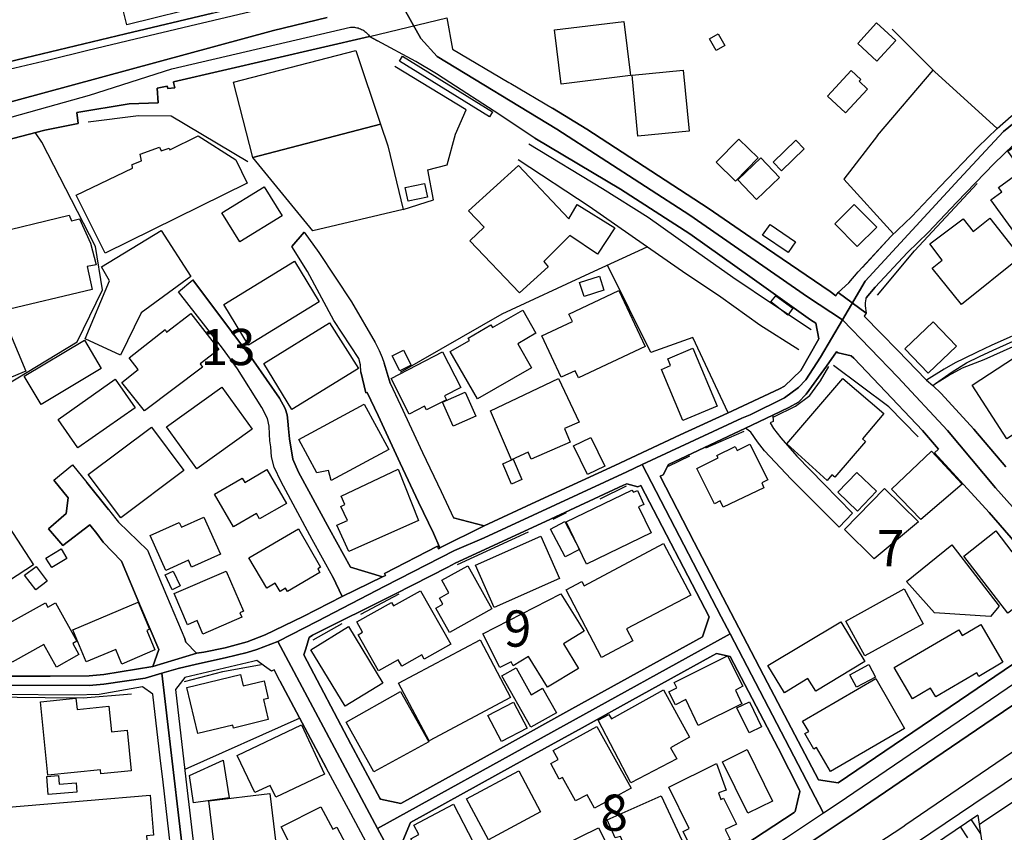
# Model space of a CAD drawing. Extents: x -10 to 410, y -24 to 273.
# Drawn here: x 161 to 246, y 77 to 148 of the extents above; entities that cross this region are included whole.
import ezdxf

# ---------------------------------------------------------------- set-up
doc = ezdxf.new("R2010")
doc.units = 0
doc.linetypes.add('AI9-LType1', pattern=[4.233333, 4.233333])
for name, color, linetype in [('02_GAIKU_POLY', 6, 'Continuous'), ('05_DM_LINE', 7, 'Continuous'), ('06_HOUSE_POLY', 160, 'Continuous'), ('07_HODO_POLY', 1, 'Continuous'), ('08_ROAD_LINE', 3, 'Continuous'), ('09_ROAD_POLY', 5, 'Continuous'), ('10_KIDO_LINE', 2, 'Continuous'), ('12_KASEN_LINE', 4, 'Continuous'), ('13_KASEN_POLY', 253, 'Continuous')]:
    doc.layers.add(name, color=color, linetype=linetype)
doc.styles.add('STD', font='txt')

msp = doc.modelspace()

# ---------------------------------------------------------------- linework, layer by layer
at = {"layer": '02_GAIKU_POLY', "color": 31, "linetype": 'AI9-LType1'}
for points in [[(248.943633, 140.398665), (246.352922, 138.277692), (242.479945, 134.160459), (234.323682, 125.277625), (232.352053, 121.926063), (229.31279, 123.933865), (219.075689, 131.019737), (207.516016, 138.500245), (197.132153, 144.801153), (195.716219, 146.363504), (193.857762, 149.668212), (205.207457, 152.230846), (206.785655, 152.695589), (216.22694, 155.473025), (222.932129, 157.933857), (229.977005, 160.574523), (240.571707, 164.918271), (249.783548, 168.840168)], [(193.857762, 149.668212), (195.716219, 146.363504), (197.132153, 144.801153), (207.516016, 138.500245), (219.075689, 131.019737), (229.31279, 123.933865), (232.352053, 121.926063), (230.445882, 118.687674), (229.17602, 116.699509), (228.520763, 116.047008), (227.299132, 115.144737), (224.33635, 113.672304), (223.613569, 113.375336), (214.936062, 109.340096), (213.595231, 108.711366), (201.217348, 102.977005), (198.639038, 101.867339), (192.578598, 98.777778), (186.722108, 95.746438), (183.261165, 93.984616), (181.449562, 93.289396), (180.612748, 93.031703), (178.685045, 92.543188), (176.209399, 92.016089), (174.613631, 91.637128), (173.204587, 91.218894), (171.742661, 90.781711), (168.161484, 90.26977), (166.878358, 90.16056), (157.176108, 90.172274)], [(187.559956, 148.183892), (182.906665, 147.062858), (145.443835, 136.898793)], [(145.443835, 136.898793), (182.906665, 147.062858), (187.559956, 148.183892)], [(255.722203, 96.047195), (245.639098, 107.324371), (241.475011, 112.304945), (237.159684, 116.929986), (232.352053, 121.926063), (234.323682, 125.277625), (242.479945, 134.160459), (246.352922, 138.277692), (248.943633, 140.398665)], [(157.176108, 90.172274), (166.878358, 90.16056), (168.161484, 90.26977), (171.742661, 90.781711), (173.204587, 91.218894), (173.204587, 91.218894), (175.645954, 70.258244), (160.058964, 67.168338), (162.023874, 52.539429), (177.532661, 54.734644), (179.613671, 54.992337), (187.856923, 56.187785), (189.726921, 56.441688), (188.704416, 54.461103), (187.719119, 53.707316), (185.670321, 52.504289), (164.237693, 40.633179), (151.384214, 33.250339)]]:
    msp.add_lwpolyline(points, dxfattribs=at)
for points in [[(232.352053, 121.926063), (237.159684, 116.929986), (241.475011, 112.304945), (245.639098, 107.324371), (255.722203, 96.047195), (231.969303, 79.910368), (230.707365, 79.066664), (222.584519, 94.637118), (221.812817, 96.109551), (214.936062, 109.340096), (223.613569, 113.375336), (224.33635, 113.672304), (227.299132, 115.144737), (228.520763, 116.047008), (229.17602, 116.699509), (230.445882, 118.687674), (232.352053, 121.926063)], [(222.584519, 94.637118), (191.928164, 77.715153), (183.261165, 93.984616), (186.722108, 95.746438), (192.578598, 98.777778), (198.639038, 101.867339), (201.217348, 102.977005), (213.595231, 108.711366), (214.936062, 109.340096), (221.812817, 96.109551), (222.584519, 94.637118)], [(230.707365, 79.066664), (227.485856, 76.918302), (222.108751, 73.340226), (212.87245, 67.054994), (211.163338, 66.46106), (209.559991, 65.882973), (207.99764, 65.156402), (204.259022, 62.824417), (201.101937, 60.422152), (192.513142, 76.664399), (191.928164, 77.715153), (222.584519, 94.637118), (230.707365, 79.066664)], [(183.261165, 93.984616), (191.928164, 77.715153), (192.513142, 76.664399), (201.101937, 60.422152), (200.10596, 59.601874), (199.785566, 59.340047), (197.505257, 57.801123), (196.637093, 57.449379), (190.711357, 56.574669), (189.726921, 56.441688), (187.856923, 56.187785), (179.613671, 54.992337), (177.532661, 54.734644), (175.645954, 70.258244), (173.204587, 91.218894), (174.613631, 91.637128), (176.209399, 92.016089), (178.685045, 92.543188), (180.612748, 93.031703), (181.449562, 93.289396), (183.261165, 93.984616)]]:
    msp.add_lwpolyline(points, close=True, dxfattribs=at)
at = {"layer": '05_DM_LINE', "color": 253}
for p, q in [((235.388216, 137.941623), (240.21824, 143.62138)), ((235.388216, 137.941623), (232.468153, 134.137032)), ((232.468153, 134.137032), (236.798294, 129.394858)), ((185.187835, 87.304921), (175.192752, 82.840077)), ((243.532766, 78.476864), (244.353044, 77.254199)), ((242.607758, 77.851923), (243.227875, 76.926226))]:
    msp.add_line(p, q, dxfattribs=at)
for points in [[(197.808081, 54.719141), (208.588129, 62.51987), (211.063086, 64.043292), (214.468218, 66.35185), (225.112874, 73.578282), (227.473109, 75.140978), (229.798204, 76.676112), (233.617437, 79.238574), (240.38326, 83.828475), (245.442727, 87.27357), (251.723136, 91.551001), (254.367592, 93.301109), (255.038352, 93.773777), (254.987709, 93.844057), (258.288455, 96.086125), (259.197616, 96.680059), (270.277732, 103.871351), (278.883236, 108.988696), (291.043389, 117.918384), (303.0933, 125.980769), (317.553054, 135.203461), (317.437988, 135.859752), (311.923079, 149.926077)], [(234.078391, 126.484614), (236.562994, 129.168343), (238.367535, 130.910528), (240.833534, 133.515881), (244.117744, 136.918258), (245.793438, 138.539347), (240.338129, 143.500285), (236.682883, 147.176029)], [(194.173333, 131.523755), (196.817788, 132.355745), (196.303091, 134.949558), (198.003418, 135.394836), (198.708457, 138.043254), (199.647934, 140.164399), (193.458476, 143.93006)], [(245.793438, 138.539347), (247.018169, 139.625241)], [(154.992607, 128.519804), (142.067814, 124.012069), (144.742586, 117.140826), (149.163505, 106.261903), (150.487627, 107.461141), (153.458333, 111.262115), (154.683065, 113.250279), (157.923177, 115.246368), (165.833461, 120.011968), (168.043317, 124.531589), (167.437842, 128.30104), (162.772838, 137.355785), (162.227996, 138.180024)], [(328.883285, 134.761972), (327.647873, 134.125319), (322.942906, 130.933955), (312.918368, 124.293188), (308.458347, 121.262193), (301.817925, 116.703299), (293.603095, 111.226975), (283.362549, 104.320592), (273.048277, 97.33635), (264.53269, 91.586141), (255.293289, 85.441813), (244.732693, 78.386947), (244.237633, 78.05105)], [(193.933038, 117.363723), (202.782454, 122.445584), (210.393015, 125.976807), (215.362565, 128.2659)], [(222.402618, 113.83629), (219.333382, 120.379215), (215.687782, 119.078347), (211.928149, 126.683912)], [(252.288477, 122.824544), (245.263238, 119.683995), (244.06779, 119.121411), (242.918506, 118.566751), (242.138192, 118.179867), (241.178044, 117.62934), (239.6529, 116.679872)], [(240.213417, 116.215129), (240.438037, 116.390828), (241.873608, 117.418156), (243.123489, 118.195714), (244.25348, 118.738661), (245.437904, 119.301245), (252.45832, 122.441794)], [(240.213417, 116.215129), (240.438037, 116.390828), (241.562861, 117.086393), (242.788626, 117.746474), (244.66827, 118.488547), (248.867497, 120.351999), (254.112655, 121.433759), (256.742641, 113.379126)], [(246.538612, 109.144759), (243.758076, 112.410365), (240.928274, 115.531622), (240.213417, 116.215129)], [(208.838243, 88.113485), (220.197757, 94.37529), (220.777911, 96.109551), (214.822719, 107.531421)], [(183.458397, 90.566737), (186.117666, 85.551023), (187.487781, 82.996484)], [(244.117744, 78.875461), (234.442882, 72.343905), (225.29822, 66.1448), (216.192833, 59.859568), (204.433, 51.684012), (195.058034, 44.535438), (186.343148, 37.480916), (177.522842, 29.355659), (171.628284, 23.644724), (164.173269, 15.691721), (159.843129, 10.738707), (154.673246, 4.390774), (150.920504, -0.352778)], [(244.117744, 78.875461), (244.463287, 76.512126), (237.532788, 70.73849), (231.597922, 66.570614), (219.727846, 58.078453), (209.647841, 52.168392), (202.803125, 47.593994), (200.703684, 45.738466), (190.798345, 38.5706), (184.888112, 33.660305), (181.258187, 30.070516), (175.753269, 25.066859), (171.373519, 20.394965), (165.067788, 13.605716), (158.90279, 6.254226), (154.392988, 1.144805), (153.331554, -0.352778)]]:
    msp.add_lwpolyline(points, dxfattribs=at)
at = {"layer": '06_HOUSE_POLY', "color": 255}
for points in [[(170.151716, 147.558952), (168.736815, 153.261963), (174.762115, 154.758168), (175.06201, 153.35188), (176.371491, 153.683815), (177.427241, 149.363493), (170.151716, 147.558952)], [(207.897043, 142.414391), (207.331359, 147.109711), (213.352007, 147.840072), (213.921137, 143.144751), (207.897043, 142.414391)], [(235.341363, 144.398766), (233.677037, 145.929938), (235.316903, 147.718977), (236.981917, 146.187804), (235.341363, 144.398766)], [(221.376324, 145.316711), (220.791347, 146.340077), (221.552024, 146.773815), (222.137001, 145.754239), (221.376324, 145.316711)], [(192.211351, 138.933811), (181.097129, 136.023739), (179.411616, 142.562874), (190.066779, 145.340138), (192.211351, 138.933811)], [(214.576739, 137.887019), (214.056874, 143.180063), (218.516895, 143.617418), (219.036415, 138.328507), (214.576739, 137.887019)], [(232.606991, 139.918247), (231.041539, 141.371388), (233.102051, 143.590202), (233.936797, 142.808854), (233.786591, 142.648657), (234.516951, 141.972902), (232.606991, 139.918247)], [(192.211351, 138.933811), (192.841287, 137.055028), (194.171266, 131.523755), (186.31197, 129.6448), (181.097129, 136.023739), (192.211351, 138.933811)], [(168.281718, 127.718991), (165.751468, 132.754171), (170.651771, 135.090118), (170.621455, 135.418263), (171.421233, 135.746408), (171.32167, 136.312782), (172.99168, 136.933933), (173.12156, 136.601826), (173.821776, 136.828513), (173.887061, 136.699494), (176.352026, 137.914407), (179.631241, 135.832364), (180.616538, 133.797173), (168.281718, 127.718991)], [(249.996455, 125.808858), (245.256348, 132.363669), (246.191691, 133.031501), (245.901959, 133.433888), (247.926297, 134.898743), (246.722236, 136.566686), (248.49646, 137.851879), (254.741729, 129.242413), (249.996455, 125.808858)], [(223.046162, 133.984587), (221.381147, 135.609638), (223.352086, 137.621402), (225.021924, 135.99635), (223.046162, 133.984587)], [(227.036616, 134.871354), (226.316935, 135.629275), (228.307167, 137.527695), (229.026847, 136.773736), (227.036616, 134.871354)], [(204.271769, 124.281475), (199.976941, 128.797134), (201.211491, 129.98862), (199.856879, 131.386985), (204.201489, 135.324556), (208.56677, 130.707267), (209.301264, 131.933894), (212.551367, 129.91834), (211.071699, 127.633036), (208.656687, 129.242413), (206.381201, 126.996383), (206.776698, 126.527677), (204.271769, 124.281475)], [(224.871373, 132.379172), (223.251489, 134.090179), (225.262047, 135.99256), (226.881242, 134.281554), (224.871373, 132.379172)], [(194.611721, 132.226899), (194.351961, 133.414423), (196.026794, 133.777709), (196.286555, 132.593974), (194.611721, 132.226899)], [(179.972133, 128.687752), (178.411504, 131.219036), (182.081392, 133.488493), (183.651839, 130.965133), (179.972133, 128.687752)], [(233.621571, 128.297251), (231.671303, 130.273702), (233.37628, 131.95732), (235.326549, 129.98862), (233.621571, 128.297251)], [(159.341178, 122.719124), (157.951599, 129.273763), (165.14203, 131.027661), (165.336334, 130.527606), (166.036549, 130.687802), (166.991702, 128.590084), (167.476944, 126.691664), (166.711271, 126.562817), (167.131228, 124.566729), (159.341178, 122.719124)], [(227.631239, 127.762055), (225.411564, 129.277553), (226.051318, 130.207384), (228.266859, 128.699466), (227.631239, 127.762055)], [(242.696642, 123.269995), (240.136247, 126.40262), (241.011301, 127.098013), (239.95159, 128.527555), (242.826522, 130.707267), (243.706399, 129.593985), (245.151617, 130.746369), (247.811919, 127.36363), (242.696642, 123.269995)], [(169.591199, 118.852005), (166.516968, 120.262082), (168.63708, 125.324478), (167.946682, 126.523716), (173.137063, 129.691653), (175.701592, 125.680012), (171.406592, 122.523787), (169.591199, 118.852005)], [(180.736772, 119.734638), (178.58152, 123.258282), (184.722058, 127.012058), (186.876449, 123.488414), (180.736772, 119.734638)], [(209.886241, 123.957292), (209.501424, 125.164281), (211.236719, 125.719113), (211.621536, 124.511952), (209.886241, 123.957292)], [(209.421153, 116.883133), (209.126253, 117.504283), (207.911513, 116.933775), (206.216181, 120.539412), (208.876484, 121.781714), (208.571593, 122.422157), (212.91138, 124.465099), (215.191688, 119.609581), (209.421153, 116.883133)], [(227.611602, 122.340164), (226.136068, 123.488414), (226.557058, 124.004145), (228.046373, 122.933754), (227.611602, 122.340164)], [(171.676171, 114.004066), (169.706437, 116.484535), (171.146832, 117.613493), (170.352048, 118.629107), (173.476922, 121.07857), (173.611797, 120.863596), (175.701592, 122.484513), (178.142098, 119.351888), (176.51119, 118.102007), (176.72203, 117.797116), (171.676171, 114.004066)], [(200.621346, 115.058955), (198.261111, 119.172054), (199.936978, 120.133236), (199.816744, 120.340286), (201.801291, 121.476823), (201.932205, 121.25427), (204.557023, 122.758054), (205.706307, 120.754042), (204.126386, 119.847982), (205.326657, 117.758187), (200.621346, 115.058955)], [(184.481763, 114.129123), (182.046252, 118.11751), (187.756326, 121.652523), (190.291399, 117.69962), (184.481763, 114.129123)], [(239.806896, 117.289309), (237.781524, 119.394952), (240.226853, 121.74244), (242.246368, 119.637142), (239.806896, 117.289309)], [(158.171224, 116.136925), (157.196606, 119.437671), (160.026752, 120.648622), (161.371545, 117.449506), (158.171224, 116.136925)], [(162.691878, 114.578364), (161.23667, 117.019903), (166.477005, 120.148739), (167.932041, 117.707199), (162.691878, 114.578364)], [(246.646788, 111.582164), (243.626473, 116.242345), (247.301356, 118.637031), (247.546303, 118.254281), (249.15654, 119.289532), (249.366691, 118.965004), (251.57672, 120.383005), (253.586244, 117.242456), (251.44684, 115.867518), (251.696609, 115.468921), (250.441905, 114.679994), (250.716135, 114.226964), (246.646788, 111.582164)], [(194.701638, 113.73466), (193.121545, 116.83249), (197.586389, 119.133124), (199.166482, 116.043218), (197.767084, 115.324571), (197.941751, 114.98454), (196.196638, 114.090194), (196.026794, 114.414377), (194.701638, 113.73466)], [(193.871543, 117.488436), (193.216286, 118.789304), (194.19676, 119.281608), (194.85684, 117.98453), (193.871543, 117.488436)], [(218.486578, 113.179999), (216.621403, 117.609703), (217.411708, 117.94181), (217.161594, 118.531611), (219.336483, 119.449384), (221.451427, 114.42988), (218.486578, 113.179999)], [(165.906669, 110.804951), (164.176198, 113.277496), (169.146954, 116.773579), (170.88621, 114.28932), (165.906669, 110.804951)], [(203.581372, 109.773834), (201.772008, 114.027493), (207.682069, 116.812853), (209.456293, 113.043229), (208.186776, 112.468932), (208.68218, 111.297255), (205.286694, 109.828266), (205.026934, 110.437703), (203.581372, 109.773834)], [(231.017079, 107.976872), (227.516862, 111.144982), (232.38616, 116.83249), (235.956312, 113.781513), (234.076668, 111.590088), (234.351931, 111.352032), (231.696796, 108.246278), (231.437036, 108.469176), (231.017079, 107.976872)], [(176.231793, 108.984562), (173.611797, 112.621549), (178.4165, 116.082492), (181.031672, 112.437926), (176.231793, 108.984562)], [(198.521905, 112.691829), (197.596035, 114.769911), (199.561979, 115.629118), (200.48182, 113.56275), (198.521905, 112.691829)], [(187.911528, 107.949655), (187.671232, 108.844002), (186.676116, 108.617315), (185.106875, 111.531521), (190.786632, 114.598001), (192.91639, 110.648888), (187.911528, 107.949655)], [(169.626339, 104.722979), (166.801188, 108.472965), (172.281646, 112.597778), (175.106797, 108.844002), (169.626339, 104.722979)], [(210.181141, 108.472965), (208.966401, 110.973071), (210.481898, 111.707221), (211.696639, 109.20746), (210.181141, 108.472965)], [(221.991618, 105.644887), (221.716355, 106.191623), (221.226807, 105.949433), (219.69684, 109.012123), (221.536521, 109.929896), (221.431101, 110.133157), (223.016878, 110.922084), (223.191889, 110.574474), (224.307067, 111.129134), (225.851847, 108.027515), (225.32647, 107.758108), (225.52663, 107.340218), (221.991618, 105.644887)], [(239.151638, 104.582419), (236.616737, 107.203448), (240.091116, 110.507983), (242.756242, 107.644765), (239.151638, 104.582419)], [(203.571726, 107.648899), (202.816905, 109.406586), (203.741569, 109.804839), (204.496389, 108.047152), (203.571726, 107.648899)], [(179.426257, 103.934052), (177.776746, 106.789347), (180.176255, 108.180132), (180.396913, 107.793248), (182.331506, 108.914282), (184.031661, 105.97286), (181.691752, 104.621349), (181.421312, 105.090226), (179.426257, 103.934052)], [(189.441839, 101.79327), (188.416406, 104.078402), (189.331424, 104.488713), (188.746446, 105.718956), (189.111799, 105.887077), (188.77194, 106.613647), (193.736667, 108.949422), (195.496422, 104.476999), (189.441839, 101.79327)], [(233.661534, 105.304856), (231.941743, 106.941621), (233.586431, 108.668302), (235.306223, 107.027748), (233.661534, 105.304856)], [(210.116718, 100.703586), (208.341116, 104.371235), (214.041371, 107.133168), (214.196745, 106.949544), (214.536431, 107.098028), (215.086268, 105.887077), (214.635994, 105.668313), (215.7212, 103.418321), (210.116718, 100.703586)], [(235.116743, 101.156616), (232.52672, 103.699441), (236.006266, 107.258225), (238.946655, 104.382948), (235.116743, 101.156616)], [(155.901767, 96.351742), (154.267069, 98.879064), (154.636211, 99.117464), (153.41148, 101.246533), (159.211298, 105.004099), (162.041444, 100.632962), (158.516939, 98.351964), (159.026813, 97.562693), (157.461362, 96.555002), (157.091187, 97.121376), (155.901767, 96.351742)], [(173.536522, 100.148581), (172.166408, 103.184055), (174.701653, 104.324382), (174.891995, 103.902702), (176.856905, 104.789469), (178.306085, 101.566583), (175.776695, 100.430046), (175.506255, 101.031559), (173.536522, 100.148581)], [(208.256367, 101.328526), (206.976858, 103.746294), (208.206413, 104.406719), (209.481787, 101.976893), (208.256367, 101.328526)], [(183.466149, 98.324403), (183.046364, 99.031681), (182.311869, 98.601733), (180.76106, 101.242399), (185.061917, 103.777645), (186.99651, 100.437969), (186.746568, 100.293275), (186.93691, 99.965302), (184.106936, 98.328537), (183.941744, 98.609657), (183.466149, 98.324403)], [(246.721202, 96.437869), (242.901625, 101.387093), (245.686985, 103.590232), (247.056066, 101.75813), (247.631396, 102.187733), (250.201438, 99.207381), (249.976817, 99.043395), (250.296178, 98.609657), (247.461209, 96.496436), (247.206616, 96.816829), (246.721202, 96.437869)], [(202.066908, 96.929829), (200.441857, 100.594032), (206.142112, 103.121354), (207.761306, 99.457495), (202.066908, 96.929829)], [(163.621537, 100.394906), (163.121482, 101.218972), (164.446638, 102.027536), (164.946693, 101.19968), (163.621537, 100.394906)], [(211.411385, 92.590042), (208.326647, 98.469097), (209.68677, 99.191534), (209.886241, 98.812918), (216.791591, 102.496414), (219.161472, 97.988506), (213.591097, 95.062931), (214.136111, 94.023891), (211.411385, 92.590042)], [(245.216385, 96.148825), (240.361556, 96.473009), (237.911404, 99.199457), (241.841225, 102.38307), (245.966382, 97.039383), (245.216385, 96.148825)], [(162.241604, 98.457384), (161.266987, 99.734825), (162.267098, 100.496536), (163.241543, 99.222884), (162.241604, 98.457384)], [(198.181013, 94.75804), (197.006235, 96.867472), (197.621529, 97.215082), (197.326629, 97.742527), (198.136054, 98.199346), (197.526789, 99.289374), (199.796246, 100.558892), (201.881217, 96.816829), (198.181013, 94.75804)], [(174.086359, 98.472887), (173.48674, 99.754118), (174.176104, 100.078301), (174.776756, 98.79707), (174.086359, 98.472887)], [(176.761131, 94.61748), (176.256253, 95.793292), (175.421334, 95.433968), (174.256203, 98.152493), (178.791498, 100.090015), (180.281675, 96.613569), (179.971099, 96.476799), (180.140942, 96.078545), (176.761131, 94.61748)], [(234.306112, 92.715099), (232.631106, 95.754362), (237.701598, 98.547301), (239.376259, 95.512172), (234.306112, 92.715099)], [(192.031689, 91.414231), (190.251436, 94.566838), (190.646933, 94.79318), (190.146878, 95.672024), (193.161509, 97.37149), (193.34117, 97.062809), (195.686936, 98.387104), (198.311926, 93.738637), (196.006296, 92.437769), (195.796318, 92.812939), (194.051204, 91.828331), (193.741663, 92.379202), (192.031689, 91.414231)], [(206.706418, 89.99244), (205.07172, 92.679959), (203.731923, 91.863471), (203.556223, 92.207292), (202.581605, 91.714988), (201.086434, 94.644697), (207.886019, 98.129066), (209.906567, 94.859671), (208.102026, 93.762063), (209.397038, 91.629205), (206.706418, 89.99244)], [(164.041494, 91.738414), (162.926145, 93.71521), (160.186949, 92.168362), (158.921221, 94.418354), (159.671219, 94.840034), (159.421277, 95.293408), (163.091165, 97.332216), (163.29632, 96.965313), (163.956401, 97.328426), (165.801249, 94.008043), (165.446749, 93.808917), (165.991591, 92.840156), (164.041494, 91.738414)], [(169.716256, 92.011955), (169.186917, 93.277683), (166.62635, 92.203502), (165.446749, 94.984728), (171.136152, 97.383203), (172.131268, 95.043294), (171.876331, 94.93374), (172.596183, 93.238409), (169.716256, 92.011955)], [(189.131264, 88.359809), (186.131274, 93.26218), (189.416517, 95.273771), (192.411511, 90.363477), (189.131264, 88.359809)], [(227.301199, 89.519773), (225.857015, 91.902745), (232.19668, 95.687872), (234.296465, 92.226929), (230.026614, 89.64483), (229.351031, 90.75794), (227.301199, 89.519773)], [(238.430924, 89.004042), (236.846181, 91.707408), (242.451695, 94.996441), (242.741772, 94.504137), (244.361656, 95.453261), (246.291254, 92.168362), (244.196636, 90.937774), (244.016113, 91.246455), (240.456641, 89.15666), (240.006367, 89.92216), (238.430924, 89.004042)], [(196.441756, 85.343972), (193.776803, 90.344184), (200.851823, 94.113463), (203.511092, 89.109806), (196.441756, 85.343972)], [(219.821552, 86.67998), (218.736692, 88.922049), (217.826497, 88.469019), (217.256334, 89.60969), (217.951554, 89.9573), (217.731757, 90.398617), (222.366444, 92.715099), (223.701419, 90.09028), (223.041338, 89.758173), (223.601166, 88.562725), (219.821552, 86.67998)], [(205.256377, 86.519784), (202.746625, 90.984627), (203.976869, 91.679848), (205.286694, 89.351997), (206.286461, 89.914236), (207.486732, 87.773798), (205.256377, 86.519784)], [(233.57644, 89.99244), (232.991463, 91.090047), (234.636152, 91.965101), (235.221129, 90.867494), (233.57644, 89.99244)], [(176.316886, 85.992339), (175.361734, 89.98865), (180.021914, 91.097971), (180.256353, 90.121286), (182.076569, 90.558813), (182.441749, 89.027813), (182.026788, 88.929972), (182.441749, 87.183998), (179.411616, 86.457427), (179.350982, 86.71891), (176.316886, 85.992339)], [(231.310946, 82.684014), (230.101028, 84.762096), (229.871585, 84.629115), (229.086447, 85.98476), (229.411664, 86.168384), (228.886287, 87.066865), (235.236632, 90.75794), (237.751552, 86.422287), (231.310946, 82.684014)], [(163.291497, 82.351907), (162.64692, 88.738425), (165.727007, 89.043316), (165.826571, 88.078345), (168.59126, 88.359809), (168.816741, 86.12153), (170.166357, 86.257956), (170.521891, 82.726733), (167.896901, 82.465251), (167.861761, 82.812861), (163.291497, 82.351907)], [(191.631197, 82.648874), (189.201544, 86.965234), (193.941823, 89.629327), (196.386118, 85.261979), (191.631197, 82.648874)], [(213.941808, 81.699406), (211.121653, 87.152648), (212.055962, 87.637028), (212.276793, 87.261857), (216.7816, 89.769887), (219.061909, 85.664366), (217.401717, 84.738669), (217.946731, 83.773698), (213.941808, 81.699406)], [(202.701495, 85.277482), (201.516037, 87.531608), (203.746392, 88.699495), (204.93116, 86.44158), (202.701495, 85.277482)], [(224.226107, 86.027479), (223.176042, 88.199612), (224.256424, 88.722922), (225.312001, 86.554924), (224.226107, 86.027479)], [(183.096145, 80.453315), (182.616588, 81.473063), (181.266111, 80.840199), (179.73666, 84.082378), (185.3265, 86.723044), (187.341192, 82.457327), (183.096145, 80.453315)], [(210.796436, 79.484554), (210.147035, 80.664499), (209.15657, 80.117418), (208.026923, 82.172073), (207.736846, 82.011876), (206.991672, 83.363732), (207.651752, 83.726845), (207.216292, 84.511982), (211.011065, 86.601777), (213.975914, 81.234663), (210.796436, 79.484554)], [(224.126544, 79.054951), (221.911692, 83.519794), (224.061776, 84.578472), (226.276628, 80.113628), (224.126544, 79.054951)], [(175.951534, 79.949642), (175.591177, 82.343983), (178.52192, 83.664488), (179.04144, 80.402672), (175.951534, 79.949642)], [(219.576606, 75.277748), (218.496568, 77.476752), (219.016089, 77.73858), (217.26598, 81.312866), (221.401817, 83.383024), (222.236909, 81.054829), (221.581307, 80.824352), (221.786635, 80.242475), (222.011255, 80.351685), (223.126432, 78.101693), (222.166284, 77.62937), (222.586241, 76.773608), (219.576606, 75.277748)], [(163.316819, 80.687926), (163.196757, 82.254066), (164.211338, 82.32848), (164.265942, 81.590196), (165.751468, 81.699406), (165.811929, 80.883263), (163.316819, 80.687926)], [(201.581494, 76.754316), (199.676184, 80.297252), (204.21148, 82.734657), (206.116618, 79.183797), (201.581494, 76.754316)], [(156.111746, 74.469184), (155.711426, 79.238574), (172.186906, 80.617646), (172.475949, 77.152569), (171.866684, 77.101926), (171.976066, 75.793134), (156.111746, 74.469184)], [(177.806029, 75.808982), (177.281685, 80.117418), (182.57163, 80.761995), (183.096145, 76.457349), (177.806029, 75.808982)], [(215.891043, 73.218959), (215.576506, 73.957243), (214.536431, 73.519716), (213.051251, 77.039225), (212.59133, 76.906589), (211.896799, 78.488577), (216.596254, 80.554945), (218.786646, 75.847911), (219.136323, 76.011898), (220.02688, 74.097803), (218.696729, 73.484576), (218.256445, 74.406483), (215.891043, 73.218959)], [(184.516041, 73.42222), (183.236705, 76.008108), (184.246463, 76.512126), (183.576564, 77.859502), (187.026827, 79.609611), (188.066729, 77.656586), (188.411583, 77.84021), (189.446662, 75.867548), (184.516041, 73.42222)], [(196.121535, 74.36342), (194.826523, 76.816672), (195.536557, 77.191843), (195.100925, 78.019699), (198.536546, 79.828375), (200.260989, 76.547266), (196.121535, 74.36342)], [(210.196644, 71.613544), (207.891187, 76.183808), (211.151625, 77.777509), (213.436068, 73.234806), (210.196644, 71.613544)]]:
    msp.add_lwpolyline(points, close=True, dxfattribs=at)
at = {"layer": '07_HODO_POLY', "color": 253}
for points in [[(152.388114, 142.554951), (161.333477, 144.699523), (170.043368, 146.773815), (177.598117, 148.574566)], [(181.378421, 148.79333), (175.63803, 147.429933), (170.873463, 146.308899), (166.758297, 145.316711), (163.362638, 144.500224), (157.923177, 143.211241)], [(157.26792, 138.750359), (166.897823, 141.449592), (174.072751, 143.730762), (189.588255, 147.340188), (189.598074, 147.340188), (189.708489, 147.351902), (189.817871, 147.351902), (189.928114, 147.340188), (190.038529, 147.328475), (190.142916, 147.308838), (190.253331, 147.281622), (190.35789, 147.250271), (190.458487, 147.211169), (190.55805, 147.160527), (190.65279, 147.109711), (190.748391, 147.051145), (190.838308, 146.984654), (190.92323, 146.914374), (191.003328, 146.840133), (191.078604, 146.762101), (191.14785, 146.676146), (191.213307, 146.590191), (191.237767, 146.551089), (174.197636, 142.590091), (174.203493, 142.554951), (174.203493, 142.554951), (174.322693, 142.078494), (173.723074, 142.03543), (173.668297, 142.234729), (172.77774, 142.051105), (172.88316, 140.769874), (170.343091, 140.699594), (165.798321, 139.925998), (165.923206, 138.969123), (163.022952, 138.390864), (153.31295, 135.875255)]]:
    msp.add_lwpolyline(points, dxfattribs=at)
at = {"layer": '08_ROAD_LINE', "color": 253}
for p, q in [((185.578509, 129.53938), (184.487619, 128.285365)), ((174.652733, 124.359679), (175.892967, 125.406471)), ((193.043342, 116.430103), (192.513142, 118.15644)), ((239.583309, 116.738439), (239.6529, 116.679872)), ((239.6529, 116.679872), (240.213417, 116.215129)), ((163.803094, 108.000298), (165.437964, 109.320459)), ((165.437964, 109.320459), (166.678198, 107.781535)), ((163.803094, 108.000298), (165.043328, 106.465164)), ((168.562838, 105.441626), (166.678198, 107.781535)), ((201.218037, 104.011911), (198.543437, 104.719189)), ((233.213327, 105.121232), (232.058187, 103.918205)), ((163.333355, 103.754218), (164.578585, 102.328293)), ((164.578585, 102.328293), (166.92814, 104.121465)), ((171.958496, 101.906613), (169.42325, 104.351942)), ((188.048298, 99.590131), (188.873398, 97.886876))]:
    msp.add_line(p, q, dxfattribs=at)
for points in [[(152.388114, 142.554951), (161.333477, 144.699523), (170.043368, 146.773815), (177.598117, 148.574566), (180.87337, 149.35178), (185.857734, 150.465062), (185.958331, 150.254222), (191.027789, 151.539415), (197.328524, 153.125365), (200.492499, 153.879152), (204.173239, 154.875301), (204.03268, 155.511955), (205.798291, 155.945692), (205.822751, 155.820635)], [(197.953464, 148.164427), (198.463338, 145.445558), (203.357785, 142.554951)], [(174.203493, 142.554951), (174.197636, 142.590091), (191.237767, 146.551089), (191.928164, 146.17609)], [(198.232861, 142.554951), (197.072725, 143.30891), (195.258194, 144.375339), (191.928164, 146.17609)], [(128.79834, 128.484664), (143.15767, 131.891002), (153.31295, 135.875255), (163.022952, 138.390864), (165.923206, 138.969123), (165.798321, 139.925998), (170.343091, 140.699594), (172.88316, 140.769874), (172.77774, 142.051105), (173.668297, 142.234729), (173.723074, 142.03543), (174.322693, 142.078494), (174.203493, 142.554951)], [(205.6126, 137.703395), (202.088268, 140.051055), (198.232861, 142.554951)], [(203.357785, 142.554951), (203.527629, 142.449531), (207.152903, 140.304959)], [(252.913417, 142.554951), (251.512986, 141.570687), (248.942944, 139.7894), (247.272762, 138.254266), (247.182845, 137.101881), (245.532644, 135.51197), (242.282541, 132.136982), (239.788637, 129.500278), (237.992708, 127.769807)], [(245.793438, 138.539347), (247.018169, 139.625241), (248.862674, 140.949536), (251.142982, 142.554951)], [(231.758119, 124.019992), (231.288553, 124.379316), (224.392849, 129.074464), (220.67318, 131.625385), (210.123608, 138.480781), (207.152903, 140.304959)], [(231.758119, 124.019992), (231.96827, 124.293188), (232.897757, 125.144816), (233.708388, 126.09015), (236.562994, 129.168343), (238.367535, 130.910528), (240.833534, 133.515881), (244.117744, 136.918258), (245.793438, 138.539347)], [(205.6126, 137.703395), (213.058141, 133.273691), (219.078445, 129.387107), (224.498614, 125.554955), (229.583575, 121.91056), (230.043495, 121.63702), (230.298432, 120.273796), (228.72299, 117.523576), (227.303266, 116.164486), (226.873318, 115.926085), (222.362655, 113.816653), (218.232674, 111.918405), (212.578583, 109.261892), (205.703551, 106.10584), (201.218037, 104.011911)], [(185.578509, 129.53938), (186.843203, 127.765845), (189.668354, 123.500127), (191.728004, 119.949612), (192.088361, 119.250258), (192.33348, 118.64082), (192.513142, 118.15644)], [(190.48777, 117.394729), (190.46331, 118.023804), (190.303113, 118.566751), (188.143038, 121.855783), (185.867552, 126.129252), (184.487619, 128.285365)], [(234.413599, 123.840158), (235.197702, 124.754142), (237.992708, 127.769807)], [(192.383261, 99.590131), (189.583432, 100.441759), (187.758221, 103.730792), (185.057955, 108.680016), (184.593212, 109.820687), (184.277813, 111.578375), (184.203571, 112.453429), (184.138114, 113.10593), (184.072658, 113.676093), (183.907638, 114.226964), (183.433076, 115.113732), (181.147944, 118.371414), (175.892967, 125.406471)], [(183.572602, 107.840101), (182.942839, 109.129256), (182.737683, 110.023603), (182.652762, 110.891078), (182.572663, 111.418178), (182.548203, 111.984551), (182.518058, 112.691829), (182.373364, 113.340196), (181.897941, 114.29311), (179.772834, 117.66827), (178.453535, 119.461098), (174.652733, 124.359679)], [(234.413599, 123.840158), (234.383282, 123.750241), (234.343319, 123.574542), (234.328505, 123.398842), (234.333328, 123.129091), (234.407742, 122.488647), (234.232731, 122.250247)], [(234.232731, 122.250247), (235.697586, 120.7661), (237.152794, 119.250258), (239.583309, 116.738439)], [(226.282484, 113.637164), (227.687739, 114.320671), (228.52283, 114.761987), (229.197724, 115.461342), (230.963336, 117.91046), (231.833567, 119.156551), (231.987562, 119.066634), (233.093094, 118.808941), (233.333561, 118.586388), (235.567706, 116.254058), (239.317692, 112.304945), (240.708477, 110.695741), (240.333306, 110.363634), (245.107864, 105.195646), (248.347976, 101.449449)], [(190.48777, 117.394729), (190.937872, 115.578475), (191.048287, 115.609825), (191.987764, 113.609603), (193.907544, 109.476866), (195.513131, 106.07449), (196.798324, 103.379047), (197.36263, 102.10953)], [(193.043342, 116.430103), (193.933038, 114.519797), (195.857812, 110.387061), (197.458404, 106.996398), (198.543437, 104.719189)], [(246.538612, 109.144759), (243.758076, 112.410365), (240.928274, 115.531622), (240.213417, 116.215129)], [(226.282484, 113.637164), (226.322792, 113.093872), (226.078535, 112.980873), (226.353109, 112.468932), (226.982872, 111.656578), (228.383303, 110.086304), (230.718045, 107.668191), (233.213327, 105.121232)], [(252.617483, 95.715088), (242.523009, 88.844189), (231.973093, 81.683903), (230.258124, 81.94952), (225.833588, 90.391037), (219.472909, 102.59391), (216.513227, 108.344119), (216.762996, 108.469176), (217.228084, 109.363523), (223.928106, 112.496493)], [(232.058187, 103.918205), (227.902713, 108.086081), (225.572795, 110.53141), (224.958534, 111.336184), (224.388026, 112.148882), (223.928106, 112.496493)], [(188.048298, 99.590131), (186.253403, 102.8361), (183.572602, 107.840101)], [(192.147789, 80.359608), (189.628391, 85.059063), (185.522871, 92.808805), (185.703566, 93.344173), (186.008285, 94.336361), (186.277691, 94.512061), (193.447624, 98.086347), (198.048204, 100.430046), (198.687958, 100.781445), (206.527618, 104.406719), (213.30791, 107.558982), (213.597987, 107.684039), (214.572605, 107.406708), (214.822719, 107.531421)], [(214.822719, 107.531421), (220.777911, 96.109551), (220.197757, 94.37529), (208.838243, 88.113485)], [(165.043328, 106.465164), (164.883303, 105.10194), (163.333355, 103.754218)], [(168.562838, 105.441626), (169.208449, 104.640986), (169.42325, 104.351942)], [(166.92814, 104.121465), (167.548257, 103.355621), (168.102917, 102.609757)], [(168.102917, 102.609757), (169.697652, 100.961279), (171.333384, 97.012166), (172.9183, 93.285607), (172.407564, 91.793191)], [(171.958496, 101.906613), (173.593194, 97.96129), (175.192752, 94.19959)], [(197.36263, 102.10953), (197.248425, 102.03925), (197.147829, 102.2463), (192.538463, 99.879175), (192.623385, 99.711399), (192.383261, 99.590131)], [(188.873398, 97.886876), (185.473089, 96.160539), (182.187846, 94.543411), (180.612748, 93.945687), (178.687973, 93.429956), (176.852943, 93.05513), (176.213361, 92.965213)], [(211.063086, 64.043292), (214.468218, 66.35185), (225.112874, 73.578282), (227.473109, 75.140978), (229.798204, 76.676112), (233.617437, 79.238574), (240.38326, 83.828475), (245.442727, 87.27357), (251.723136, 91.551001), (254.367592, 93.301109), (255.038352, 93.773777), (254.987709, 93.844057), (258.288455, 96.086125)], [(176.213361, 92.965213), (175.268027, 93.92605), (175.192752, 94.19959)], [(203.093202, 63.851744), (200.57277, 64.469105), (200.423253, 64.789499), (195.163454, 74.578394), (194.893014, 75.140978), (194.143016, 76.664399), (194.812915, 78.25431), (203.748459, 83.191821), (209.713298, 86.47672), (213.828464, 88.754272), (221.083491, 92.750239), (221.39286, 92.945576), (222.578662, 92.676169), (226.758252, 84.699395), (228.607924, 81.054829), (228.657533, 80.945619), (228.22793, 79.191721), (228.142836, 79.113517), (222.107718, 75.140978), (219.253456, 73.144889), (212.873484, 68.836108), (209.027724, 67.344038), (207.998329, 66.894797), (203.093202, 63.851744)], [(172.407564, 91.793191), (168.163551, 91.113474), (166.878358, 90.988417), (163.477877, 90.976704), (157.878391, 90.961201)], [(183.458397, 90.566737), (182.953518, 91.504148), (182.73286, 91.410441), (182.102924, 91.840044), (181.453524, 92.316846), (181.107808, 92.238642), (175.203604, 90.836144), (174.373508, 89.808816), (175.288525, 82.0198), (176.083481, 75.140978), (176.138086, 74.644884), (176.373386, 72.574382), (178.263021, 57.019775), (179.612637, 56.012085), (188.017981, 57.226826)], [(158.918465, 67.965188), (161.737759, 68.519849), (171.572645, 70.469084), (173.558054, 70.890763), (174.263093, 71.840232), (174.232776, 72.156491), (174.397796, 72.168205), (174.378331, 72.406605), (174.218134, 73.679913), (174.053114, 75.140978), (173.303117, 81.765896), (173.038534, 83.879118), (172.418416, 89.390926), (171.527687, 90.035503), (167.737737, 89.355786), (165.572667, 89.305143), (159.357887, 89.36371)], [(187.487781, 82.996484), (186.117666, 85.551023), (183.458397, 90.566737)], [(208.838243, 88.113485), (203.142811, 84.976725), (193.973001, 79.898655), (192.197743, 80.262112), (192.147789, 80.359608)], [(191.718186, 75.140978), (191.588306, 75.363531), (189.607893, 79.039448), (187.487781, 82.996484)]]:
    msp.add_lwpolyline(points, dxfattribs=at)
at = {"layer": '09_ROAD_POLY', "color": 7}
for points in [[(177.598117, 148.574566), (170.043368, 146.773815), (161.333477, 144.699523), (152.388114, 142.554951)], [(153.31295, 135.875255), (163.022952, 138.390864), (165.923206, 138.969123), (165.798321, 139.925998), (170.343091, 140.699594), (172.88316, 140.769874), (172.77774, 142.051105), (173.668297, 142.234729), (173.723074, 142.03543), (174.322693, 142.078494), (174.203493, 142.554951), (174.197636, 142.590091), (191.237767, 146.551089), (197.953464, 148.164427)], [(157.878391, 90.961201), (163.477877, 90.976704), (166.878358, 90.988417), (168.163551, 91.113474), (172.407564, 91.793191), (176.221113, 92.965213), (176.852943, 93.05513), (178.687973, 93.429956), (180.612748, 93.945687), (182.187846, 94.543411), (185.473089, 96.160539), (188.873398, 97.886876), (192.383261, 99.590131), (192.623385, 99.711399), (192.538463, 99.879175), (197.147829, 102.2463), (197.248425, 102.03925), (197.352984, 102.10574), (201.218037, 104.011911), (205.703551, 106.10584), (212.578583, 109.261892), (218.232674, 111.918405), (222.362655, 113.816653), (226.873318, 115.926085), (227.303266, 116.164486), (228.72299, 117.523576), (230.298432, 120.273796), (230.043495, 121.63702), (229.583575, 121.91056), (224.498614, 125.554955), (219.078445, 129.387107), (213.058141, 133.273691), (205.6126, 137.703395), (202.088268, 140.051055), (198.232861, 142.554951), (197.072725, 143.30891), (195.258194, 144.375339), (191.928164, 146.17609), (191.237767, 146.551089), (197.953464, 148.164427)], [(197.953464, 148.164427), (198.463338, 145.445558), (203.357785, 142.554951), (203.527629, 142.449531), (207.152903, 140.304959), (210.123608, 138.480781), (220.67318, 131.625385), (224.392849, 129.074464), (231.288553, 124.379316), (231.758119, 124.019992), (231.966203, 124.293188), (234.406708, 122.488647), (234.232731, 122.250247), (235.697586, 120.7661), (237.152794, 119.250258), (239.583309, 116.738439), (239.6529, 116.679872), (240.213417, 116.215129), (240.928274, 115.531622), (243.758076, 112.410365), (246.538612, 109.144759)], [(247.182845, 137.101881), (245.532644, 135.51197), (242.282541, 132.136982), (239.788637, 129.500278), (237.992708, 127.769807), (235.197702, 124.754142), (234.413599, 123.840158), (234.383282, 123.750241), (234.343319, 123.574542), (234.328505, 123.398842), (234.333328, 123.129091), (234.407742, 122.488647), (234.406708, 122.488647), (231.966203, 124.293188), (231.96827, 124.293188), (232.897757, 125.144816), (233.708388, 126.09015), (236.562994, 129.168343), (238.367535, 130.910528), (240.833534, 133.515881), (244.117744, 136.918258), (245.793438, 138.539347), (247.018169, 139.625241)], [(248.347976, 101.449449), (245.107864, 105.195646), (240.333306, 110.363634), (240.708477, 110.695741), (239.317692, 112.304945), (235.567706, 116.254058), (233.333561, 118.586388), (233.093094, 118.808941), (231.987562, 119.066634), (231.833567, 119.156551), (230.963336, 117.91046), (229.197724, 115.461342), (228.52283, 114.761987), (227.687739, 114.320671), (226.282484, 113.637164), (226.282484, 113.637164), (226.283518, 113.63303), (223.92914, 112.496493), (223.928106, 112.496493), (217.228084, 109.363523), (216.762996, 108.469176), (216.513227, 108.344119), (219.472909, 102.59391), (225.833588, 90.391037), (230.258124, 81.94952), (231.973093, 81.683903), (242.523009, 88.844189), (252.617483, 95.715088)], [(191.588306, 75.363531), (189.607893, 79.039448), (187.487781, 82.996484), (187.487781, 82.996484), (186.117666, 85.551023), (183.458397, 90.566737), (182.953518, 91.504148), (182.73286, 91.410441), (182.102924, 91.840044), (181.453524, 92.316846), (181.107808, 92.238642), (175.203604, 90.836144), (174.373508, 89.808816), (175.288525, 82.0198), (176.083481, 75.140978)], [(251.723136, 91.551001), (245.442727, 87.27357), (240.38326, 83.828475), (233.617437, 79.238574), (229.798204, 76.676112)], [(158.918465, 67.965188), (161.737759, 68.519849), (171.572645, 70.469084), (173.558054, 70.890763), (174.263093, 71.840232), (174.232776, 72.156491), (174.397796, 72.168205), (174.378331, 72.406605), (174.218134, 73.679913), (174.053114, 75.140978), (173.303117, 81.765896), (173.038534, 83.879118), (172.418416, 89.390926), (171.527687, 90.035503), (167.737737, 89.355786), (165.572667, 89.305143), (159.357887, 89.36371)]]:
    msp.add_lwpolyline(points, dxfattribs=at)
for points in [[(185.578509, 129.53938), (186.843203, 127.765845), (189.668354, 123.500127), (191.728004, 119.949612), (192.088361, 119.250258), (192.33348, 118.64082), (192.513142, 118.15644), (193.043342, 116.430103), (193.933038, 114.519797), (195.857812, 110.387061), (197.458404, 106.996398), (198.543437, 104.719189), (201.218037, 104.011911), (197.352984, 102.10574), (197.36263, 102.10953), (196.798324, 103.379047), (195.513131, 106.07449), (193.907544, 109.476866), (191.987764, 113.609603), (191.048287, 115.609825), (190.937872, 115.578475), (190.48777, 117.394729), (190.46331, 118.023804), (190.303113, 118.566751), (188.143038, 121.855783), (185.867552, 126.129252), (184.487619, 128.285365), (185.578509, 129.53938)], [(174.652733, 124.359679), (175.892967, 125.406471), (181.147944, 118.371414), (183.433076, 115.113732), (183.907638, 114.226964), (184.072658, 113.676093), (184.138114, 113.10593), (184.203571, 112.453429), (184.277813, 111.578375), (184.593212, 109.820687), (185.057955, 108.680016), (187.758221, 103.730792), (189.583432, 100.441759), (192.383261, 99.590131), (188.873398, 97.886876), (188.048298, 99.590131), (186.253403, 102.8361), (183.572602, 107.840101), (182.942839, 109.129256), (182.737683, 110.023603), (182.652762, 110.891078), (182.572663, 111.418178), (182.548203, 111.984551), (182.518058, 112.691829), (182.373364, 113.340196), (181.897941, 114.29311), (179.772834, 117.66827), (178.453535, 119.461098), (174.652733, 124.359679)], [(223.92914, 112.496493), (226.283518, 113.63303), (226.322792, 113.093872), (226.078535, 112.980873), (226.353109, 112.468932), (226.982872, 111.656578), (228.383303, 110.086304), (230.718045, 107.668191), (233.213327, 105.121232), (232.058187, 103.918205), (227.902713, 108.086081), (225.572795, 110.53141), (224.958534, 111.336184), (224.388026, 112.148882), (223.92914, 112.496493)], [(163.803094, 108.000298), (165.437964, 109.320459), (166.678198, 107.781535), (168.562838, 105.441626), (169.208449, 104.640986), (169.42325, 104.351942), (171.958496, 101.906613), (173.593194, 97.96129), (175.192752, 94.19959), (175.268027, 93.92605), (176.213361, 92.965213), (176.221113, 92.965213), (172.407564, 91.793191), (172.9183, 93.285607), (171.333384, 97.012166), (169.697652, 100.961279), (168.102917, 102.609757), (167.548257, 103.355621), (166.92814, 104.121465), (164.578585, 102.328293), (163.333355, 103.754218), (164.883303, 105.10194), (165.043328, 106.465164), (163.803094, 108.000298)], [(214.822719, 107.531421), (214.572605, 107.406708), (213.597987, 107.684039), (213.30791, 107.558982), (206.527618, 104.406719), (198.687958, 100.781445), (198.048204, 100.430046), (193.447624, 98.086347), (186.277691, 94.512061), (186.008285, 94.336361), (185.703566, 93.344173), (185.522871, 92.808805), (189.628391, 85.059063), (192.147789, 80.359608), (192.197743, 80.262112), (193.973001, 79.898655), (203.142811, 84.976725), (208.838243, 88.113485), (220.197757, 94.37529), (220.777911, 96.109551), (214.822719, 107.531421)], [(203.093202, 63.851744), (207.998329, 66.894797), (209.027724, 67.344038), (212.873484, 68.836108), (219.253456, 73.144889), (222.107718, 75.140978), (228.142836, 79.113517), (228.22793, 79.191721), (228.657533, 80.945619), (228.607924, 81.054829), (226.758252, 84.699395), (222.578662, 92.676169), (221.39286, 92.945576), (221.083491, 92.750239), (213.828464, 88.754272), (209.713298, 86.47672), (203.748459, 83.191821), (194.812915, 78.25431), (194.143016, 76.664399), (194.893014, 75.140978), (195.163454, 74.578394), (200.423253, 64.789499), (200.57277, 64.469105), (203.093202, 63.851744)]]:
    msp.add_lwpolyline(points, close=True, dxfattribs=at)
at = {"layer": '10_KIDO_LINE', "color": 252}
for points in [[(306.631413, 124.371392), (300.106746, 119.937899), (288.481961, 112.144748), (278.861876, 105.699664), (266.646946, 97.414209), (265.936911, 97.008032), (255.765956, 90.156426), (247.286542, 84.437912), (246.961325, 84.234652), (237.856972, 78.031413), (237.596178, 77.828497), (229.751351, 72.715286), (220.5464, 66.531684), (220.091303, 66.168226), (212.136233, 60.828328), (203.236863, 54.54723), (194.065846, 47.937815), (185.881333, 41.687722), (179.286559, 36.312684), (173.381321, 31.132983), (164.6859, 22.72695), (157.751439, 15.543237)], [(307.466159, 122.699487), (300.836418, 118.15265), (292.626411, 112.680116), (282.381386, 105.769944), (272.06677, 98.781567), (263.556006, 93.039282), (254.321772, 86.894954), (243.756353, 79.832164), (233.881331, 73.172106), (224.731847, 66.969211), (215.621636, 60.679845), (203.841132, 52.492575), (194.436022, 45.316786), (185.690819, 38.238493), (176.836407, 30.07844), (170.916355, 24.344078), (163.431023, 16.359725), (159.076595, 11.38294), (153.891037, 5.011925), (149.643407, -0.352778)]]:
    msp.add_lwpolyline(points, dxfattribs=at)
at = {"layer": '12_KASEN_LINE', "color": 7}
for p, q in [((220.476809, 110.797027), (223.816829, 112.261882)), ((217.236697, 109.20746), (219.086369, 110.093883)), ((211.286673, 106.379036), (213.576628, 107.496281)), ((207.191832, 104.601712), (208.376256, 105.187722)), ((198.891047, 100.664312), (205.05105, 103.504104)), ((190.486736, 96.344162), (193.821761, 98.121487)), ((186.336258, 94.12931), (188.871503, 95.539388))]:
    msp.add_line(p, q, dxfattribs=at)
for points in [[(166.776728, 139.137071), (171.171292, 139.683808), (174.001438, 139.65263), (180.666492, 135.68388)], [(229.642141, 121.04722), (226.436825, 123.180078), (222.826709, 125.598018), (219.176286, 128.179945), (215.472119, 130.828362), (211.496479, 133.312793), (205.097214, 137.183875)], [(228.556936, 119.312958), (225.171441, 121.473033), (221.781812, 123.902515), (218.436968, 126.137004), (215.026668, 128.492415), (210.331348, 131.758021), (204.166349, 135.832364)], [(235.392006, 124.058922), (238.601801, 127.922252), (244.061933, 133.777709)], [(226.376535, 113.496259), (228.261003, 114.414377), (229.521908, 115.363501), (230.441748, 116.633019), (231.151782, 117.867396)], [(238.932186, 111.754074), (236.369379, 114.367524), (231.581386, 117.961103)], [(175.176215, 90.504036), (178.491603, 91.359798), (181.836274, 91.968891)], [(134.266051, 86.324447), (139.026828, 88.394949), (140.766085, 88.973036), (142.79628, 89.351997), (153.276777, 89.22694), (163.051202, 89.113596), (166.361766, 89.082246), (170.551175, 89.43399)]]:
    msp.add_lwpolyline(points, dxfattribs=at)
at = {"layer": '13_KASEN_POLY', "color": 7}
msp.add_lwpolyline([(201.938062, 139.99645), (201.678301, 139.570637), (193.848116, 144.394804), (194.107876, 144.820618), (201.938062, 139.99645)], close=True, dxfattribs=at)

# ---------------------------------------------------------------- texts
at = {"layer": '02_GAIKU_POLY', "color": 7, "char_height": 3.149801, "attachment_point": 1, "style": 'STD'}
for s, insert in [('\\fMS Gothic|b0|i0|c128;\\H3.1498;\\C31;13', (176.564244, 121.139154)), ('\\fMS Gothic|b0|i0|c128;\\H3.1498;\\C31;7', (235.335162, 103.654605)), ('\\fMS Gothic|b0|i0|c128;\\H3.1498;\\C31;9', (202.921981, 96.674842)), ('\\fMS Gothic|b0|i0|c128;\\H3.1498;\\C31;8', (211.315267, 80.673063))]:
    msp.add_mtext(s, dxfattribs=dict(at, insert=insert))

doc.saveas('drawing.dxf')
